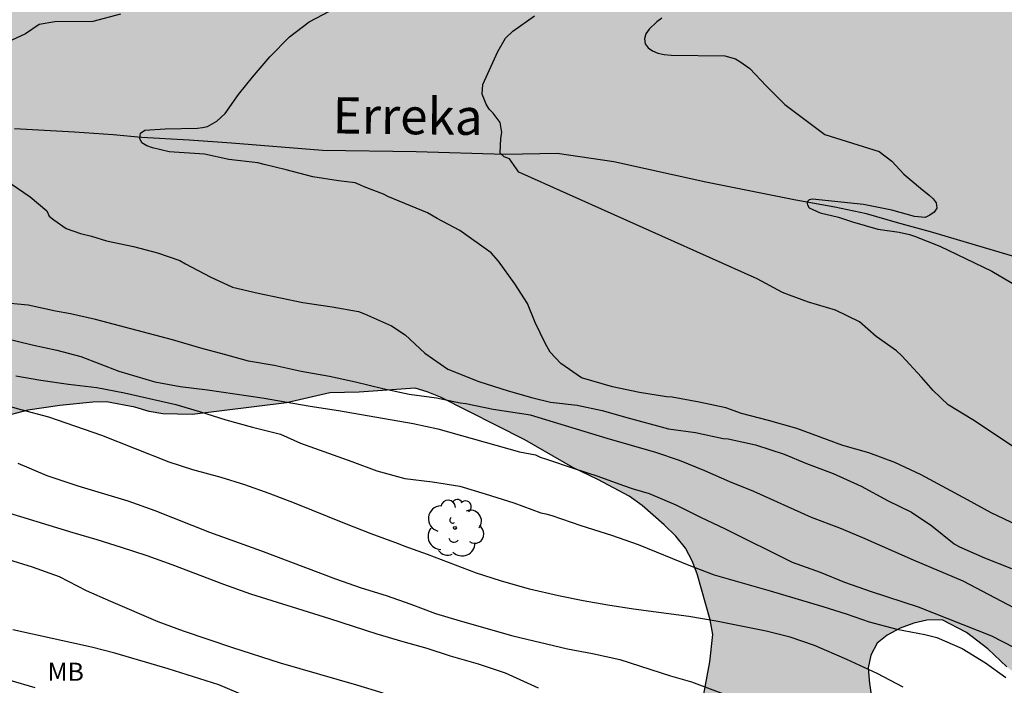
# Model space of a CAD drawing. Units: millimetres. Extents: x 586244 to 586594, y 4795540 to 4795790.
# Drawn here: x 586424 to 586465, y 4795662 to 4795689 of the extents above; entities that cross this region are included whole.
import ezdxf

# ---------------------------------------------------------------- set-up
doc = ezdxf.new("R2010")
doc.units = ezdxf.units.MM
for name, color, linetype in [('020104', 34, 'Continuous'), ('050103', 4, 'Continuous'), ('050304', 5, 'Continuous'), ('100106', 63, 'Continuous'), ('100202', 3, 'Continuous'), ('100301', 7, 'Continuous'), ('990504', 63, 'Continuous')]:
    doc.layers.add(name, color=color, linetype=linetype)
doc.layers.add('020105', color=24, linetype='Continuous', lineweight=30)
doc.styles.add('ARIAL', font='ARIAL.TTF', dxfattribs={"height": 1})
doc.styles.add('ARIALI', font='ARIALI.TTF', dxfattribs={"height": 1})

# ---------------------------------------------------------------- blocks, each defined once
blk = doc.blocks.new('ARBOL')
blk.add_circle((0, 0), 0.0587)
for centre, radius, start, end in [((-0.564, 0.381), 0.532, 92.28, 254.58), ((-0.28, 0.855), 0.3, 359.2878, 173.6078), ((0.097, 0.97), 0.21, 23.1565, 160.4665), ((0.438, 0.881), 0.24, 301.578, 139.328), ((-0.091, 0.321), 0.12, 119.14, 310.56), ((0.656, 0.288), 0.443, 319.8556, 114.7656), ((0.819, -0.249), 0.383, 235.5275, 62.0275), ((-0.556, -0.339), 0.555, 142.64, 266.54), ((-0.039, -0.384), 0.21, 189.64, 323.88), ((0.299, -0.624), 0.532, 224.67, 0.24), ((-0.301, -0.676), 0.45, 213.78, 295.32)]:
    blk.add_arc(centre, radius, start, end)

msp = doc.modelspace()

# ---------------------------------------------------------------- hatches: boundary and pattern name
at = {"layer": '990504'}
msp.add_hatch(color=256, dxfattribs=at).paths.add_polyline_path([(586494.484, 4795540.098), (586467.949, 4795540.099), (586467.949, 4795541.066), (586468.022, 4795542.111), (586468.096, 4795542.631), (586468.354, 4795543.61), (586468.97, 4795544.443), (586469.452, 4795545.379), (586470.366, 4795546.729), (586471.391, 4795548.6), (586472.121, 4795550.079), (586472.836, 4795550.873), (586473.698, 4795551.527), (586474.252, 4795551.801), (586475.83, 4795552.75), (586476.283, 4795552.964), (586476.775, 4795553.265), (586477.943, 4795554.248), (586478.165, 4795554.729), (586478.14, 4795555.303), (586477.953, 4795556.391), (586477.763, 4795557.977), (586477.589, 4795558.566), (586477.141, 4795559.697), (586476.49, 4795561.181), (586476.351, 4795561.695), (586476.137, 4795562.161), (586475.964, 4795562.762), (586475.94, 4795563.373), (586475.813, 4795564.41), (586475.776, 4795565.532), (586475.689, 4795566.107), (586475.7, 4795566.617), (586476.082, 4795567.593), (586476.429, 4795568.071), (586477.384, 4795569.557), (586478.55, 4795571.025), (586479.22, 4795572.057), (586479.394, 4795572.601), (586479.481, 4795573.172), (586479.569, 4795574.316), (586479.493, 4795574.829), (586479.23, 4795575.358), (586478.928, 4795575.775), (586478.211, 4795576.601), (586476.79, 4795577.666), (586475.804, 4795578.161), (586474.778, 4795578.495), (586471.299, 4795579.481), (586470.223, 4795579.841), (586469.718, 4795580.076), (586468.075, 4795580.698), (586466.647, 4795581.489), (586466.141, 4795581.712), (586465.347, 4795582.39), (586464.81, 4795584.046), (586464.835, 4795584.631), (586465.454, 4795586.71), (586465.738, 4795587.152), (586466.922, 4795588.322), (586467.254, 4795588.701), (586468.806, 4795590.161), (586470.403, 4795591.409), (586473.162, 4795593.939), (586474.024, 4795594.63), (586474.431, 4795595.02), (586477.556, 4795597.181), (586478.799, 4795598.212), (586479.095, 4795598.629), (586479.267, 4795599.099), (586479.554, 4795599.703), (586480.851, 4795602.004), (586481.282, 4795602.941), (586483.001, 4795607.449), (586483.67, 4795610.125), (586483.835, 4795610.844), (586484.182, 4795612.991), (586484.606, 4795614.738), (586484.68, 4795615.272), (586484.75, 4795617.276), (586484.562, 4795620.594), (586484.607, 4795622.087), (586484.835, 4795623.403), (586485.034, 4795623.946), (586485.307, 4795624.476), (586485.617, 4795624.955), (586485.998, 4795625.308), (586486.541, 4795625.657), (586487.082, 4795625.87), (586488.893, 4795626.079), (586489.457, 4795626.241), (586489.961, 4795626.516), (586490.417, 4795626.843), (586490.799, 4795627.233), (586491.108, 4795627.687), (586491.306, 4795628.218), (586491.344, 4795628.803), (586491.232, 4795629.391), (586491.058, 4795629.955), (586490.796, 4795630.496), (586490.495, 4795630.989), (586488.546, 4795633.559), (586488.222, 4795634.09), (586487.548, 4795635.749), (586487.274, 4795636.876), (586486.937, 4795639.101), (586486.724, 4795640.201), (586486.711, 4795640.737), (586486.797, 4795641.259), (586486.946, 4795641.803), (586487.365, 4795642.728), (586488.375, 4795643.902), (586488.659, 4795644.344), (586488.857, 4795644.851), (586488.993, 4795645.346), (586489.068, 4795645.955), (586489.096, 4795647.2), (586489.053, 4795649.779), (586488.977, 4795650.852), (586488.579, 4795652.605), (586488.222, 4795653.92), (586487.715, 4795655.227), (586487.169, 4795656.447), (586485.885, 4795658.656), (586485.522, 4795659.162), (586484.268, 4795660.485), (586483.704, 4795660.896), (586483.115, 4795661.245), (586482.634, 4795661.467), (586480.286, 4795662.291), (586476.944, 4795663.299), (586474.052, 4795663.761), (586472.907, 4795663.812), (586471.13, 4795663.415), (586470.551, 4795663.141), (586470.12, 4795662.827), (586469.579, 4795662.552), (586468.548, 4795662.114), (586467.505, 4795661.726), (586466.943, 4795661.638), (586466.333, 4795661.677), (586465.838, 4795661.812), (586465.358, 4795662.097), (586464.93, 4795662.43), (586464.149, 4795663.17), (586463.267, 4795663.849), (586462.257, 4795664.37), (586461.621, 4795664.359), (586461.083, 4795664.234), (586460.518, 4795664.022), (586459.976, 4795663.735), (586459.57, 4795663.407), (586459.31, 4795662.915), (586459.199, 4795662.382), (586459.247, 4795661.745), (586459.508, 4795660.021), (586459.444, 4795659.374), (586459.171, 4795658.87), (586458.786, 4795658.367), (586458.515, 4795657.937), (586458.281, 4795657.457), (586458.144, 4795656.924), (586457.982, 4795655.185), (586457.708, 4795654.643), (586457.214, 4795654.292), (586456.701, 4795654.179), (586456.091, 4795654.167), (586455.447, 4795654.331), (586454.979, 4795654.591), (586454.526, 4795654.937), (586453.647, 4795655.753), (586453.359, 4795656.246), (586453.109, 4795656.812), (586452.82, 4795657.827), (586452.619, 4795658.878), (586452.456, 4795659.367), (586452.243, 4795660.479), (586452.64, 4795662.638), (586452.764, 4795663.769), (586452.665, 4795664.369), (586452.122, 4795666.274), (586451.91, 4795666.815), (586451.636, 4795667.344), (586451.235, 4795667.838), (586450.76, 4795668.297), (586449.843, 4795669.102), (586449.304, 4795669.488), (586448.011, 4795670.177), (586446.975, 4795670.673), (586444.995, 4795671.825), (586441.496, 4795673.583), (586440.953, 4795673.807), (586440.458, 4795673.955), (586438.138, 4795673.794), (586436.929, 4795673.759), (586435.138, 4795673.35), (586431.229, 4795672.864), (586430.021, 4795672.89), (586429.45, 4795672.99), (586428.856, 4795673.177), (586427.69, 4795673.39), (586427.117, 4795673.378), (586425.756, 4795673.246), (586424.432, 4795673.051), (586423.291, 4795672.739), (586422.29, 4795672.525), (586421.258, 4795672.585), (586420.193, 4795672.832), (586419.142, 4795673.204), (586418.206, 4795673.698), (586414.365, 4795676.311), (586413.245, 4795676.946), (586412.258, 4795677.354), (586409.746, 4795678.144), (586407.373, 4795679.554), (586405.316, 4795680.621), (586404.371, 4795681.227), (586402.614, 4795682.898), (586401.85, 4795683.849), (586401.237, 4795684.884), (586400.56, 4795686.381), (586400.287, 4795687.546), (586400.286, 4795688.094), (586400.337, 4795688.678), (586400.536, 4795689.832), (586400.71, 4795690.376), (586401.007, 4795690.818), (586401.808, 4795691.585), (586402.777, 4795692.037), (586403.173, 4795692.477), (586403.383, 4795692.958), (586403.42, 4795693.506), (586403.383, 4795694.067), (586403.37, 4795696.857), (586403.507, 4795697.975), (586403.644, 4795698.557), (586404.068, 4795699.681), (586404.34, 4795700.161), (586404.648, 4795700.59), (586405.031, 4795701.018), (586405.489, 4795701.431), (586406.058, 4795701.805), (586406.636, 4795702.054), (586407.223, 4795702.14), (586407.784, 4795702.153), (586408.344, 4795702.116), (586408.838, 4795701.955), (586409.252, 4795701.548), (586410.245, 4795700.23), (586410.672, 4795699.822), (586411.226, 4795699.524), (586412.341, 4795699.262), (586414.056, 4795699.1), (586414.626, 4795698.938), (586416.219, 4795698.305), (586417.253, 4795697.734), (586417.745, 4795696.889), (586417.696, 4795696.367), (586417.584, 4795695.809), (586417.336, 4795695.304), (586416.966, 4795694.888), (586416.693, 4795694.396), (586416.335, 4795693.395), (586416.297, 4795692.823), (586416.483, 4795691.623), (586416.684, 4795691.145), (586416.973, 4795690.703), (586417.78, 4795690.012), (586418.711, 4795689.294), (586419.316, 4795689.057), (586419.899, 4795688.919), (586420.408, 4795688.858), (586421.082, 4795688.906), (586421.783, 4795689.065), (586422.386, 4795689.288), (586422.84, 4795689.552), (586423.453, 4795689.676), (586424.761, 4795689.672), (586425.972, 4795689.795), (586427.738, 4795689.693), (586428.827, 4795689.931), (586429.994, 4795690.304), (586430.536, 4795690.591), (586431.722, 4795691.848), (586432.452, 4795692.741), (586432.65, 4795693.248), (586432.995, 4795693.639), (586433.549, 4795694.486), (586433.968, 4795694.838), (586434.421, 4795695.077), (586434.963, 4795695.327), (586436.029, 4795695.689), (586436.603, 4795695.739), (586437.699, 4795695.715), (586438.847, 4795695.789), (586440.426, 4795696.29), (586441.42, 4795696.717), (586443.04, 4795697.304), (586444.655, 4795697.704), (586445.191, 4795697.718), (586447.463, 4795697.356), (586449.93, 4795697.401), (586452.519, 4795697.319), (586455.547, 4795696.791), (586458.801, 4795696.358), (586462.755, 4795695.474), (586463.932, 4795695.174), (586466.071, 4795694.455), (586467.129, 4795693.821), (586468.286, 4795693.21), (586470.544, 4795692.214), (586473.882, 4795690.571), (586475.117, 4795690.058), (586476.502, 4795689.604), (586477.888, 4795689.199), (586479.251, 4795688.883), (586480.641, 4795688.653), (586482.071, 4795688.534), (586483.491, 4795688.528), (586484.897, 4795688.46), (586486.189, 4795688.294), (586487.38, 4795688.069), (586488.468, 4795687.709), (586489.947, 4795686.978), (586492.072, 4795686.184), (586493.346, 4795685.795), (586494.016, 4795685.668), (586496.119, 4795685.572), (586497.477, 4795685.58), (586498.801, 4795685.737), (586500.039, 4795685.934), (586500.712, 4795685.957), (586502.143, 4795685.925), (586505.171, 4795685.996), (586506.545, 4795686.177), (586507.823, 4795686.498), (586510.283, 4795687.34), (586511.551, 4795687.81), (586512.809, 4795688.343), (586514.628, 4795688.951), (586519.091, 4795690.235), (586520.193, 4795690.51), (586530.023, 4795693.711), (586533.721, 4795694.411), (586536.872, 4795694.495), (586541.008, 4795694.255), (586544.749, 4795694.125), (586549.164, 4795694.374), (586551.807, 4795695.3), (586554.419, 4795696.359), (586556.662, 4795697.196), (586560.066, 4795698.102), (586562.458, 4795698.305), (586565.329, 4795697.833), (586567.707, 4795697.506), (586570.889, 4795698.783), (586574.835, 4795700.139), (586579.022, 4795701.82), (586583.627, 4795703.026), (586586.978, 4795703.171), (586588.901, 4795701.928), (586589.857, 4795700.445), (586590.029, 4795699.413), (586589.702, 4795698.294), (586587.262, 4795696.237), (586584.741, 4795693.618), (586584.184, 4795691.279), (586584.499, 4795689.382), (586584.599, 4795686.827), (586583.929, 4795685.286), (586582.42, 4795683.337), (586580.314, 4795681.37), (586577.863, 4795680.14), (586574.74, 4795679.857), (586574.266, 4795679.504), (586573.821, 4795678.952), (586572.818, 4795677.321), (586571.239, 4795676.5), (586569.804, 4795676.141), (586568.85, 4795675.138), (586568.241, 4795673.397), (586568.135, 4795671.842), (586566.513, 4795668.072), (586565.015, 4795666.553), (586563.24, 4795664.578), (586560.996, 4795662.415), (586557.316, 4795661.085), (586554.326, 4795660.798), (586551.436, 4795659.249), (586548.662, 4795658.36), (586546.56, 4795656.559), (586544.124, 4795654.633), (586540.21, 4795653.243), (586539.084, 4795652.013), (586538.574, 4795650.236), (586539.002, 4795648.833), (586540.07, 4795647.844), (586541.403, 4795646.848), (586542.598, 4795645.69), (586543.334, 4795644.644), (586543.724, 4795643.076), (586543.818, 4795641.582), (586543.636, 4795639.697), (586543.465, 4795636.918), (586543.364, 4795634.302), (586543.279, 4795629.763), (586542.895, 4795627.718), (586541.679, 4795626.823), (586538.724, 4795626.634), (586537.758, 4795625.168), (586537.718, 4795623.644), (586537.36, 4795618.781), (586536.982, 4795616.968), (586536.365, 4795614.929), (586535.157, 4795613.071), (586533.638, 4795612.016), (586531.009, 4795611.587), (586527.642, 4795612.139), (586523.385, 4795614.138), (586519.177, 4795617.993), (586515.58, 4795622.428), (586512.992, 4795623.622), (586510.481, 4795622.626), (586508.086, 4795619.738), (586507.136, 4795617.61), (586506.862, 4795615.993), (586505.387, 4795612.051), (586505.3, 4795610.92), (586505.101, 4795610.388), (586504.854, 4795609.92), (586504.298, 4795609.011), (586503.376, 4795607.848), (586502.982, 4795607.495), (586502.083, 4795606.817), (586501.148, 4795606.215), (586500.274, 4795605.574), (586499.536, 4795604.855), (586498.919, 4795604.01), (586498.696, 4795603.504), (586498.399, 4795602.439), (586498.339, 4795601.406), (586498.514, 4795600.867), (586498.739, 4795600.339), (586499.039, 4795599.821), (586500.293, 4795597.925), (586500.905, 4795596.891), (586501.419, 4795595.92), (586503.076, 4795593.131), (586503.504, 4795592.187), (586503.904, 4795591.107), (586504.399, 4795589.277), (586504.473, 4795588.69), (586504.484, 4795587.482), (586504.349, 4795586.987), (586504.062, 4795586.42), (586503.778, 4795585.966), (586503.088, 4795585.184), (586502.556, 4795584.785), (586502.102, 4795584.533), (586501.084, 4795584.132), (586500.177, 4795583.654), (586499.694, 4795583.204), (586499.36, 4795582.775), (586499.101, 4795582.295), (586498.916, 4795581.813), (586498.78, 4795581.318), (586498.705, 4795580.734), (586498.729, 4795580.111), (586498.899, 4795578.774), (586499.036, 4795578.198), (586499.568, 4795576.928), (586500.203, 4795575.793), (586500.982, 4795574.929), (586502.153, 4795573.807), (586502.392, 4795573.366), (586502.794, 4795572.398), (586502.734, 4795571.913), (586502.524, 4795571.445), (586502.252, 4795570.965), (586501.907, 4795570.574), (586501.49, 4795570.296), (586499.94, 4795569.471), (586499.47, 4795569.083), (586499.135, 4795568.579), (586498.975, 4795568.072), (586498.95, 4795567.5), (586498.988, 4795566.963), (586499.139, 4795565.926), (586499.313, 4795565.337), (586500.04, 4795563.851), (586501.759, 4795561.01), (586502.199, 4795560.066), (586502.325, 4795559.541), (586502.376, 4795559.054), (586502.327, 4795558.507), (586502.178, 4795557.974), (586501.955, 4795557.481), (586501.622, 4795557.04), (586501.201, 4795556.601), (586500.745, 4795556.237), (586499.128, 4795555.226), (586496.443, 4795553.231), (586496.036, 4795552.854), (586495.653, 4795552.401), (586494.972, 4795551.457), (586494.526, 4795550.433), (586494.439, 4795549.887), (586494.501, 4795549.325), (586494.675, 4795548.711), (586494.924, 4795548.157), (586495.866, 4795546.816), (586496.166, 4795546.299), (586496.329, 4795545.772), (586496.292, 4795545.225), (586496.091, 4795544.594), (586495.147, 4795542.995), (586494.886, 4795542.44), (586494.55, 4795541.352), (586494.439, 4795540.283)])

# ---------------------------------------------------------------- linework, layer by layer
at = {"layer": '020104', "flags": 128}
for points, elevation in [([(586465.356, 4795668.287), (586464.282, 4795668.796), (586463.304, 4795669.341), (586461.386, 4795670.373), (586460.305, 4795670.876), (586459.228, 4795671.276), (586458.15, 4795671.581), (586456.244, 4795672.287), (586455.077, 4795672.625), (586453.953, 4795672.912), (586453.307, 4795673.137), (586452.208, 4795673.378), (586451.082, 4795673.588), (586450.846, 4795673.593), (586449.739, 4795673.771), (586448.621, 4795674.012), (586447.333, 4795674.379), (586446.478, 4795674.979), (586446.034, 4795675.442), (586445.832, 4795675.823), (586445.417, 4795676.675), (586445.102, 4795677.461), (586444.571, 4795678.277), (586443.908, 4795679.217), (586443.597, 4795679.556), (586442.302, 4795680.479), (586441.368, 4795680.978), (586440.958, 4795681.217), (586439.326, 4795681.891), (586439.142, 4795681.985), (586438.351, 4795682.283), (586438.168, 4795682.376), (586437.972, 4795682.451), (586437.277, 4795682.536), (586436.215, 4795682.694), (586435.123, 4795682.992), (586434.202, 4795683.204), (586433.948, 4795683.28), (586432.745, 4795683.421), (586431.734, 4795683.635), (586430.274, 4795683.738), (586429.589, 4795683.906), (586429.349, 4795683.988), (586429.153, 4795684.101), (586429.068, 4795684.288), (586429.092, 4795684.504), (586429.267, 4795684.634), (586430.111, 4795684.692), (586431.451, 4795684.708), (586431.663, 4795684.735), (586431.862, 4795684.782), (586432.243, 4795685.003), (586432.595, 4795685.327), (586433.149, 4795686.113), (586433.726, 4795686.822), (586434.447, 4795687.668), (586435.257, 4795688.493), (586436.068, 4795689.107), (586437.205, 4795689.708)], 38), ([(586428.269, 4795689.424), (586427.113, 4795689.124), (586425.542, 4795689.114), (586424.901, 4795689.007), (586424.337, 4795688.61), (586423.183, 4795688.093)], 39), ([(586465.498, 4795671.338), (586463.522, 4795672.646), (586462.508, 4795673.268), (586461.882, 4795673.863), (586461.397, 4795674.416), (586460.586, 4795675.296), (586460.373, 4795675.499), (586459.525, 4795676.098), (586458.843, 4795676.707), (586457.838, 4795677.183), (586456.722, 4795677.514), (586455.936, 4795677.799), (586455.652, 4795677.92), (586454.604, 4795678.48), (586444.75, 4795682.888), (586444.351, 4795683.443), (586444.136, 4795683.53), (586443.967, 4795683.674), (586444, 4795684.306), (586444.037, 4795684.528), (586443.976, 4795684.951), (586443.684, 4795685.328), (586443.515, 4795685.504), (586443.386, 4795685.705), (586443.222, 4795686.117), (586443.25, 4795686.519), (586443.868, 4795687.884), (586444.186, 4795688.433), (586444.499, 4795688.732), (586445.394, 4795689.364)], 37), ([(586450.662, 4795689.266), (586450.452, 4795689.113), (586450.131, 4795688.806), (586449.995, 4795688.619), (586449.941, 4795688.414), (586449.969, 4795688.206), (586450.09, 4795688.038), (586450.277, 4795687.91), (586450.498, 4795687.823), (586450.753, 4795687.768), (586451.05, 4795687.736), (586453.265, 4795687.704), (586453.7, 4795687.579), (586453.888, 4795687.475), (586454.295, 4795687.177), (586454.974, 4795686.468), (586455.751, 4795685.69), (586457.409, 4795684.449), (586459.651, 4795683.746), (586460.178, 4795683.345), (586460.664, 4795682.817), (586461.354, 4795682.227), (586461.718, 4795681.945), (586461.887, 4795681.788), (586462.005, 4795681.626), (586462.032, 4795681.408), (586461.919, 4795681.232), (586461.744, 4795681.108), (586461.551, 4795681.016), (586461.111, 4795681.064), (586460.178, 4795681.315), (586459.002, 4795681.558), (586456.889, 4795681.775), (586456.748, 4795681.754), (586456.657, 4795681.652), (586456.69, 4795681.539), (586456.756, 4795681.421), (586457.205, 4795681.215), (586457.963, 4795681.038), (586458.552, 4795680.833), (586459.593, 4795680.536), (586460.484, 4795680.414), (586460.903, 4795680.309), (586461.112, 4795680.247), (586462.157, 4795679.828), (586464.317, 4795678.804), (586465.312, 4795678.201)], 36), ([(586423.514, 4795682.557), (586424.533, 4795681.87), (586425.216, 4795681.287), (586425.308, 4795681.074), (586425.502, 4795680.917), (586426.018, 4795680.567), (586426.613, 4795680.356), (586427.064, 4795680.25), (586427.678, 4795680.052), (586428.803, 4795679.816), (586429.8, 4795679.558), (586430.719, 4795679.244), (586430.958, 4795679.098), (586431.974, 4795678.565), (586432.903, 4795678.13), (586433.964, 4795677.883), (586435.801, 4795677.498), (586437.023, 4795677.324), (586438.117, 4795677.128), (586438.357, 4795677.039), (586439.47, 4795676.536), (586440.043, 4795676.166), (586440.856, 4795675.407), (586441.806, 4795674.742), (586443.084, 4795674.235), (586444.302, 4795673.85), (586445.323, 4795673.553), (586446.054, 4795673.384), (586447.155, 4795673.258), (586448.185, 4795673.031), (586449.206, 4795672.74), (586450.939, 4795672.28), (586452.047, 4795672.116), (586453.197, 4795671.873), (586453.401, 4795671.856), (586454.538, 4795671.614), (586455.717, 4795671.23), (586456.64, 4795670.846), (586457.742, 4795670.42), (586458.905, 4795669.909), (586460.022, 4795669.297), (586460.988, 4795668.822), (586461.825, 4795668.261), (586462.754, 4795667.519), (586462.968, 4795667.393), (586464.005, 4795666.936), (586465.119, 4795666.503)], 39), ([(586423.421, 4795676.042), (586424.607, 4795675.754), (586425.624, 4795675.534), (586426.621, 4795675.269), (586428.191, 4795674.66), (586429.681, 4795674.219), (586430.737, 4795674.023), (586431.864, 4795673.89), (586434.123, 4795673.559), (586436.108, 4795673.214), (586437.279, 4795673.035), (586440.376, 4795672.501), (586441.386, 4795672.268), (586444.769, 4795671.319), (586445.436, 4795671.196), (586445.626, 4795671.102), (586445.892, 4795671.026), (586447.039, 4795670.631), (586448.016, 4795670.322), (586449.035, 4795669.942), (586449.479, 4795669.792), (586450.139, 4795669.598), (586451.233, 4795669.127), (586452.256, 4795668.62), (586453.286, 4795668.137), (586456.045, 4795666.761), (586457.21, 4795666.34), (586458.217, 4795665.935), (586459.319, 4795665.54), (586461.265, 4795664.91), (586464.303, 4795663.713), (586465.238, 4795663.233)], 41), ([(586423.936, 4795674.468), (586424.967, 4795674.286), (586426.119, 4795674.126), (586427.291, 4795673.986), (586428.429, 4795673.769), (586430.557, 4795673.275), (586431.527, 4795672.998), (586432.624, 4795672.642), (586433.728, 4795672.337), (586434.89, 4795672.05), (586435.706, 4795671.687), (586437.841, 4795670.925), (586438.867, 4795670.531), (586440.028, 4795670.218), (586441.168, 4795670.078), (586442.307, 4795669.9), (586443.353, 4795669.583), (586444.539, 4795669.212), (586445.654, 4795668.805), (586445.864, 4795668.762), (586446.105, 4795668.686), (586447.309, 4795668.27), (586448.583, 4795667.878), (586449.679, 4795667.484), (586451.843, 4795666.606), (586452.83, 4795666.24), (586455.14, 4795665.576), (586457.322, 4795664.922), (586458.279, 4795664.62), (586459.23, 4795664.292), (586460.378, 4795663.98), (586461.542, 4795663.769), (586462.037, 4795663.637), (586463.087, 4795663.192), (586464.051, 4795662.596), (586464.893, 4795661.984)], 42), ([(586460.641, 4795661.581), (586459.561, 4795662.148), (586458.31, 4795662.731), (586456.969, 4795663.316), (586455.968, 4795663.651), (586454.977, 4795663.902), (586452.912, 4795664.318), (586451.773, 4795664.509), (586449.482, 4795664.815), (586448.432, 4795664.979), (586447.408, 4795665.161), (586446.391, 4795665.368), (586445.178, 4795665.645), (586443.985, 4795665.984), (586442.99, 4795666.306), (586440.97, 4795667.078), (586440.001, 4795667.419), (586439.767, 4795667.52), (586438.633, 4795667.934), (586437.55, 4795668.354), (586435.456, 4795669.204), (586434.417, 4795669.604), (586433.404, 4795669.958), (586432.427, 4795670.261), (586431.259, 4795670.58), (586430.283, 4795670.902), (586427.498, 4795671.997), (586425.293, 4795672.755), (586424.15, 4795673.067), (586423.109, 4795673.345)], 43), ([(586424.013, 4795670.851), (586425.215, 4795670.339), (586426.501, 4795669.915), (586428.563, 4795669.295), (586429.691, 4795668.9), (586431.944, 4795668.001), (586434.059, 4795667.239), (586437.156, 4795666.067), (586438.22, 4795665.698), (586439.26, 4795665.376), (586440.281, 4795665.027), (586441.3, 4795664.641), (586442.321, 4795664.331), (586444.491, 4795663.715), (586446.758, 4795663.167), (586447.795, 4795662.985), (586448.92, 4795662.737), (586451.017, 4795662.051), (586451.893, 4795661.802), (586454.198, 4795660.934)], 44), ([(586423.636, 4795666.872), (586424.606, 4795666.563), (586425.732, 4795666.168), (586426.85, 4795665.588), (586427.855, 4795665.141), (586429.811, 4795664.31), (586430.861, 4795663.924), (586432.896, 4795663.234), (586434.876, 4795662.591), (586438.033, 4795661.682), (586439.119, 4795661.353)], 46), ([(586433.409, 4795661.229), (586432.332, 4795661.688), (586430.242, 4795662.341), (586428.036, 4795662.993), (586427.058, 4795663.237), (586423.814, 4795663.953)], 47), ([(586423.688, 4795661.876), (586424.726, 4795661.576)], 48)]:
    msp.add_lwpolyline(points, dxfattribs=dict(at, elevation=elevation))
at = {"layer": '020105', "flags": 128}
for points, elevation in [([(586467.117, 4795663.882), (586463.121, 4795665.975), (586461.071, 4795666.837), (586458.972, 4795667.771), (586458.017, 4795668.162), (586456.852, 4795668.603), (586454.463, 4795669.677), (586453.47, 4795670.088), (586452.439, 4795670.539), (586451.395, 4795670.964), (586450.406, 4795671.292), (586448.395, 4795671.873), (586445.224, 4795672.843), (586443.684, 4795673.075), (586442.552, 4795673.304), (586442.323, 4795673.334), (586441.338, 4795673.548), (586440.211, 4795673.7), (586439.118, 4795673.935), (586437.981, 4795674.209), (586436.914, 4795674.443), (586435.744, 4795674.647), (586434.619, 4795674.896), (586433.563, 4795675.078), (586432.573, 4795675.356), (586431.583, 4795675.608), (586430.416, 4795675.96), (586427.235, 4795676.796), (586426.194, 4795677.036), (586425.577, 4795677.145), (586424.44, 4795677.394), (586423.255, 4795677.503)], 40), ([(586445.554, 4795661.552), (586444.194, 4795662.163), (586443.072, 4795662.538), (586441.911, 4795662.864), (586440.948, 4795663.192), (586439.964, 4795663.462), (586438.88, 4795663.786), (586436.921, 4795664.417), (586433.649, 4795665.44), (586432.54, 4795665.828), (586430.406, 4795666.654), (586429.361, 4795667.022), (586428.302, 4795667.371), (586427.301, 4795667.687), (586426.304, 4795667.97), (586423.133, 4795668.94)], 45)]:
    msp.add_lwpolyline(points, dxfattribs=dict(at, elevation=elevation))
at = {"layer": '050103'}
msp.add_polyline3d([(586466.109, 4795679.146, 35.708), (586461.771, 4795680.42, 35.735), (586460.405, 4795680.8, 35.875), (586459.13, 4795681.165, 35.84), (586457.815, 4795681.441, 35.865), (586456.201, 4795681.735, 36.038), (586452.485, 4795682.478, 36.363), (586448.667, 4795683.314, 36.606), (586446.329, 4795683.663, 36.814), (586444.177, 4795683.62, 36.987), (586440.499, 4795683.74, 37.245), (586436.625, 4795683.786, 37.671), (586432.86, 4795684.089, 37.877), (586431.1, 4795684.219, 37.935), (586429.134, 4795684.327, 37.914), (586427.957, 4795684.443, 38.001), (586426.365, 4795684.543, 38.094), (586423.88, 4795684.688, 38.3)], dxfattribs=at)
at = {"layer": '100106', "elevation": 53.429, "flags": 128}
for points in [[(586452.243, 4795660.479), (586452.64, 4795662.638), (586452.764, 4795663.769), (586452.665, 4795664.369), (586452.122, 4795666.274), (586451.91, 4795666.815), (586451.636, 4795667.344), (586451.235, 4795667.838), (586450.76, 4795668.297), (586449.843, 4795669.102), (586449.304, 4795669.488), (586448.011, 4795670.177), (586446.975, 4795670.673), (586444.995, 4795671.825), (586441.496, 4795673.583), (586440.953, 4795673.807), (586440.458, 4795673.955), (586438.138, 4795673.794), (586436.929, 4795673.759), (586435.138, 4795673.35), (586431.229, 4795672.864), (586430.021, 4795672.89), (586429.45, 4795672.99), (586428.856, 4795673.177), (586427.69, 4795673.39), (586427.117, 4795673.378), (586425.756, 4795673.246), (586424.432, 4795673.051), (586423.291, 4795672.739)], [(586464.93, 4795662.43), (586464.149, 4795663.17), (586463.267, 4795663.849), (586462.257, 4795664.37), (586461.621, 4795664.359), (586461.083, 4795664.234), (586460.518, 4795664.022), (586459.976, 4795663.735), (586459.57, 4795663.407), (586459.31, 4795662.915), (586459.199, 4795662.382), (586459.247, 4795661.745), (586459.508, 4795660.021)]]:
    msp.add_lwpolyline(points, dxfattribs=at)

# ---------------------------------------------------------------- block references
at = {"layer": '100202', "rotation": 359.9987685839998}
msp.add_blockref('ARBOL', (586442.099, 4795668.174, 42.685), dxfattribs=at)

# ---------------------------------------------------------------- texts
at = {"layer": '050304', "style": 'ARIALI'}
msp.add_text('Erreka', height=1.5, rotation=359.3498, dxfattribs=at).set_placement((586437.033, 4795684.499))
at = {"layer": '100301', "style": 'ARIAL'}
msp.add_text('MB', height=0.75, rotation=359.9988, dxfattribs=at).set_placement((586425.246, 4795661.85))

doc.saveas('drawing.dxf')
